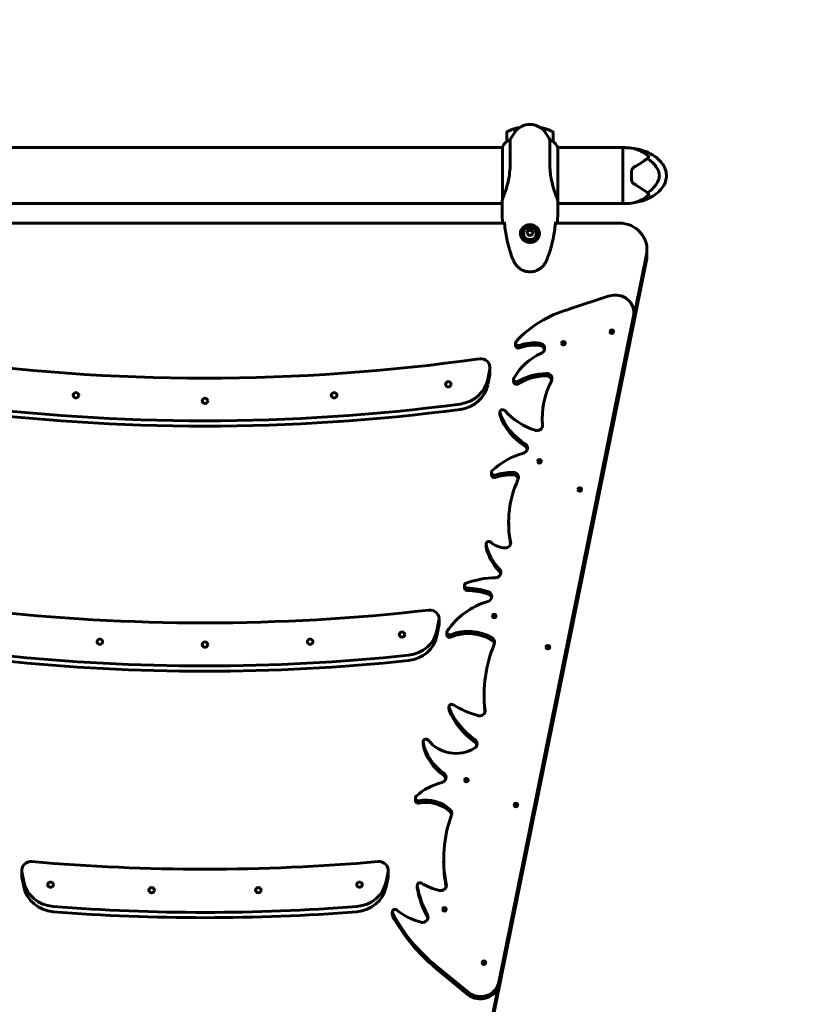
# Model space of a CAD drawing. Units: millimetres. Extents: x 10787 to 18642, y 4061 to 15335.
# Drawn here: x 12618 to 13474, y 9833 to 10893 of the extents above; entities that cross this region are included whole.
import ezdxf

# ---------------------------------------------------------------- set-up
doc = ezdxf.new("R2010")
doc.units = ezdxf.units.MM
doc.header["$LTSCALE"] = 70
doc.layers.add('Widoczne (ISO)', color=7, linetype='Continuous', lineweight=60)
doc.layers.add('Wymiar (ISO)', color=7, linetype='Continuous', lineweight=18, true_color=0x00803f)
doc.styles.add('Tekst etykiety (ISO)', font='tahoma.ttf')
doc.dimstyles.new('Domyślne (ISO)', dxfattribs={"dimscale": 70, "dimtxt": 3.5, "dimasz": 2.5, "dimexe": 3.175, "dimexo": 0, "dimgap": 0.762, "dimtad": 1, "dimtoh": 1, "dimdec": 0, "dimrnd": 1e-08, "dimzin": 0, "dimtxsty": 'Tekst etykiety (ISO)', "dimcen": 0.09, "dimdle": 10, "dimclrd": 256, "dimclre": 256, "dimclrt": 256, "dimadec": 0, "dimazin": 0, "dimtfac": 0.714286, "dimtdec": 0, "dimtmove": 0, "dimatfit": 3, "dimfxl": 1, "dimtolj": 1, "dimtzin": 0, "dimlwd": 50, "dimlwe": 50, "dimarcsym": 0})

# ---------------------------------------------------------------- blocks, each defined once
blk = doc.blocks.new('*D6')
at = {"layer": 'Defpoints', "color": 0, "transparency": 16777216}
for p in [(13347.6, 12255.3), (16356.8, 5185.8), (18419.6, 5185.8)]:
    blk.add_point(p, dxfattribs=at)
at = {"layer": 'Wymiar (ISO)', "lineweight": 50, "transparency": 16777216}
for p, q in [((13347.6, 12255.3), (18641.9, 12255.3)), ((18419.6, 12080.3), (18419.6, 5360.8)), ((16356.8, 5185.8), (18641.9, 5185.8))]:
    blk.add_line(p, q, dxfattribs=at)
at = {"layer": 'Wymiar (ISO)', "transparency": 16777216}
for points in [[(18390.5, 12080.3), (18448.8, 12080.3), (18419.6, 12255.3)], [(18390.5, 5360.8), (18448.8, 5360.8), (18419.6, 5185.8)]]:
    blk.add_solid(points, dxfattribs=at)
at = {"layer": 'Wymiar (ISO)', "lineweight": 50, "transparency": 16777216, "insert": (18111.2, 8720.5), "char_height": 245, "attachment_point": 2, "rotation": 90, "style": 'Tekst etykiety (ISO)'}
blk.add_mtext('\\A1;7070', dxfattribs=at)
blk = doc.blocks.new('*D8')
at = {"layer": 'Defpoints', "color": 0, "transparency": 16777216}
for p in [(12467.4, 10780.3), (11853.4, 6603.9), (13317.4, 6603.9)]:
    blk.add_point(p, dxfattribs=at)
at = {"layer": 'Wymiar (ISO)', "lineweight": 50, "transparency": 16777216}
for p, q in [((12467.4, 10780.3), (11631.1, 10780.3)), ((11853.4, 10605.3), (11853.4, 6778.9)), ((13317.4, 6603.9), (11631.1, 6603.9))]:
    blk.add_line(p, q, dxfattribs=at)
at = {"layer": 'Wymiar (ISO)', "transparency": 16777216}
for points in [[(11824.2, 10605.3), (11882.5, 10605.3), (11853.4, 10780.3)], [(11824.2, 6778.9), (11882.5, 6778.9), (11853.4, 6603.9)]]:
    blk.add_solid(points, dxfattribs=at)
at = {"layer": 'Wymiar (ISO)', "lineweight": 50, "transparency": 16777216, "insert": (11545.3, 8692.1), "char_height": 245, "attachment_point": 2, "rotation": 90, "style": 'Tekst etykiety (ISO)'}
blk.add_mtext('\\A1;4176', dxfattribs=at)

msp = doc.modelspace()

# ---------------------------------------------------------------- linework, layer by layer
at = {"layer": 'Widoczne (ISO)'}
for p, q in [((13151.2, 10772.1), (13151.2, 10775.7)), ((13151.4, 10772.3), (13151.4, 10775.7)), ((13183.4, 10775.7), (13183.4, 10772.3)), ((13183.6, 10775.7), (13183.6, 10772.1)), ((13142.4, 10771.6), (13142.4, 10761.8)), ((13192.4, 10761.8), (13192.4, 10771.6)), ((12497.4, 10755.3), (13137.7, 10755.3)), ((13137.7, 10755.8), (13137.7, 10699.1)), ((13146, 10735.7), (13146, 10763.8)), ((13188.9, 10763.8), (13188.9, 10735.7)), ((13197.4, 10698), (13197.4, 10755.5)), ((13197.4, 10755.3), (13267.4, 10755.3)), ((13267.4, 10755.3), (13267.4, 10695)), ((13267.4, 10695), (13267.4, 10755.3)), ((13267.4, 10755.3), (13270.4, 10755.3)), ((13276.9, 10729.8), (13276.9, 10720.5)), ((12497.4, 10695), (13137.4, 10695)), ((13137.4, 10694.4), (13137.4, 10696.2)), ((13197.4, 10694.4), (13197.4, 10696.2)), ((13197.4, 10695), (13267.4, 10695)), ((13267.4, 10695), (13270.4, 10695)), ((13139.9, 10674), (12495, 10674)), ((13263.5, 10674), (13195, 10674)), ((13158.7, 10662.6), (13158.7, 10662.9)), ((13167.4, 10666.2), (13164.4, 10664.5)), ((13164.4, 10665.3), (13164.4, 10662)), ((13167.4, 10666.9), (13167.4, 10666.2)), ((13170.4, 10664.5), (13167.4, 10666.2)), ((13170.4, 10662), (13170.4, 10665.3)), ((13176.2, 10662.6), (13176.2, 10662.9)), ((13122.1, 9796.2), (13292.9, 10640.1)), ((13293.5, 10645.5), (13293.5, 10639.5)), ((13292.9, 10634.1), (13122.1, 9790.2)), ((13252.8, 10595.5), (13209.2, 10581.1)), ((13133.8, 9856.3), (13279, 10574)), ((13279.4, 10575), (13279.4, 10577.5)), ((13279, 10571.4), (13133.8, 9853.7)), ((13151.9, 10542.2), (13151.9, 10544.7)), ((13124.2, 10516.7), (13122, 10505.7)), ((13124.2, 10511), (13122, 10500)), ((13124.4, 10518.5), (13124.4, 10512.8)), ((13149.8, 10503.2), (13149.8, 10505.7)), ((13135, 10470.2), (13135, 10467.7)), ((13180.6, 10462.2), (13180.6, 10464.7)), ((13125.9, 10402.8), (13125.9, 10405.3)), ((13144.6, 10349.4), (13144.6, 10351.9)), ((13120.2, 10325.7), (13120.2, 10328.3)), ((13096.9, 10281.1), (13096.9, 10283.7)), ((13069.4, 10245.9), (13067.3, 10235.2)), ((13069.6, 10247.7), (13069.6, 10242)), ((13069.4, 10240.2), (13067.3, 10229.5)), ((13077.9, 10230.6), (13077.9, 10233.2)), ((13118.1, 10163.2), (13118.1, 10165.8)), ((13080.2, 10150.3), (13080.2, 10152.8)), ((13052.4, 10112.9), (13052.4, 10115.4)), ((13044, 10052.1), (13044, 10054.6)), ((13074.6, 9986.4), (13074.6, 9989)), ((12620.1, 9976.9), (12620.1, 9971.2)), ((12622.4, 9964.7), (12620.3, 9975.1)), ((12622.4, 9959), (12620.3, 9969.4)), ((13014.6, 9975.1), (13012.5, 9964.7)), ((13014.6, 9969.4), (13012.5, 9959)), ((13014.8, 9976.9), (13014.8, 9971.2)), ((13046.1, 9957.9), (13046.1, 9960.5)), ((13019.2, 9929.3), (13019.2, 9931.9)), ((13066.1, 9874.1), (13101, 9845.5)), ((13101, 9842.9), (13066.1, 9871.6))]:
    msp.add_line(p, q, dxfattribs=at)
for centre, radius, start, end in [((13347.6, 10755.3), 1500, 0, 90), ((13167.4, 10722), 56.1, 106.7801, 115.8148), ((13167.4, 10760.3), 20, 36.8699, 143.1301), ((13167.4, 10722), 56.1, 101.4175, 106.567), ((13167.4, 10722), 56.1, 73.433, 78.5825), ((13167.4, 10722), 56.1, 64.1852, 73.2199), ((13143.4, 10771.6), 1, 115.8148, 180), ((13207.4, 10730.3), 70, 143.1301, 151.4443), ((13127.4, 10730.3), 70, 28.5557, 36.8699), ((13191.4, 10771.6), 1, 0, 64.1852), ((13138.2, 10755.8), 0.5, 154.0172, 180), ((13152.2, 10749), 16, 112.7842, 154.0172), ((13182.7, 10749), 16, 23.9755, 67.2158), ((13270.4, 10709.5), 45.7, 79.3187, 90), ((13270.4, 10740.7), 45.7, 270, 280.6813)]:
    msp.add_arc(centre, radius, start, end, dxfattribs=at)
for centre, major_axis, ratio, start_param, end_param in [((13167.4, 10662.6), (10.3, 0), 0.948232, 0.042824, 3.098702), ((13263.5, 10645.5), (30, 0), 0.948232, 6.093557, 7.853982), ((13167.4, 10662.6), (-8.75, 0), 0.948232, 0, 3.141593), ((13165.9, 10663.3), (7.85, 4.78), 0.275032, 1.215258, 1.594495), ((13165.9, 10658.3), (-7.85, 4.78), 0.275032, 4.68869, 5.067927), ((13168.9, 10663.3), (7.85, -4.78), 0.275032, 1.547097, 1.926334), ((13168.9, 10658.3), (-7.85, -4.78), 0.275032, 4.356851, 4.736088), ((13263.5, 10639.5), (30, 0), 0.948232, 6.093557, 6.283185), ((13259.4, 10577.5), (20, 0), 0.948232, 6.093557, 8.187952), ((13244, 10470.9), (-121.3, 0), 0.948232, 5.003396, 5.565181), ((13259.4, 10575), (20, 0), 0.948232, 6.093557, 6.283185), ((13255.5, 10554.6), (-2, 0), 0.948232, 3.87558, 5.549198), ((13154.9, 10544.7), (-3, 0), 0.948232, 5.565181, 8.240352), ((13154.9, 10542.2), (-3, 0), 0.948232, 0, 1.957167), ((13172.1, 10504.5), (42.8, 0), 0.948232, 1.431281, 1.957167), ((13172.1, 10501.9), (-42.8, 0), 0.948232, 4.572874, 5.098759), ((13177.3, 10539), (6, 0), 0.948232, 5.157481, 7.714466), ((13177.3, 10536.5), (6, 0), 0.948232, 0.225177, 1.431281), ((13203.5, 10542.2), (-2, 0), 0.948232, 3.87558, 5.549198), ((13208.3, 10477.4), (-66, 0), 0.948232, 5.157481, 5.788958), ((12817.4, 12403.5), (2000, 0), 0.948232, 4.564094, 4.860683), ((13114.4, 10518.5), (10, 0), 0.948232, 6.093557, 8.002276), ((13114.4, 10512.8), (10, 0), 0.948232, 6.093557, 6.283185), ((13185.7, 10456.5), (58.5, 0), 0.948232, 1.581273, 2.135434), ((13185.1, 10506.3), (6, 0), 0.948232, 5.812635, 7.864458), ((13087.6, 10512), (35, 0), 0.948232, 4.850331, 6.093557), ((13087.6, 10506.2), (35, 0), 0.948232, 4.850331, 6.093557), ((13152.8, 10505.7), (-3, 0), 0.948232, 5.788958, 8.418619), ((13152.8, 10503.2), (-3, 0), 0.948232, 0, 2.135434), ((13185.7, 10454), (-58.5, 0), 0.948232, 4.722866, 5.277026), ((13271.2, 10464.7), (-90.5, 0), 0.948232, 5.812635, 6.377293), ((13185.1, 10503.7), (6, 0), 0.948232, 0.225177, 1.581273), ((12817.4, 12357.5), (-2000, 0), 0.948232, 1.432855, 1.708738), ((12817.4, 12351.8), (-2000, 0), 0.948232, 1.432855, 1.708738), ((13138, 10470.2), (-3, 0), 0.948232, 3.848984, 6.607529), ((13138, 10467.7), (-3, 0), 0.948232, 0, 0.324344), ((13198.6, 10489.5), (-66.9, 0), 0.948232, 0.324344, 0.992422), ((13198.5, 10519.3), (-76.6, 0), 0.948232, 0.707391, 1.232071), ((13198.6, 10487), (-66.9, 0), 0.948232, 0.324344, 0.992422), ((13271.2, 10462.2), (-90.5, 0), 0.948232, 0, 0.083451), ((13175.1, 10456.1), (6, 0), 0.948232, 4.373664, 6.377293), ((13158.7, 10431.7), (6, 0), 0.948232, 4.994964, 7.275608), ((13182.3, 10354.6), (-78.6, 0), 0.948232, 4.994964, 5.497187), ((13158.7, 10429.1), (6, 0), 0.948232, 0.225177, 0.992422), ((13177.7, 10414.8), (-2, 0), 0.948232, 3.87558, 5.549198), ((13128.9, 10405.3), (-3, 0), 0.948232, 5.497187, 8.166345), ((13149.4, 10345.1), (63.7, 0), 0.948232, 1.577243, 1.883159), ((13149, 10399.9), (6, 0), 0.948232, 5.874658, 7.860428), ((13128.9, 10402.8), (-3, 0), 0.948232, 0, 1.883159), ((13149.4, 10342.6), (-63.7, 0), 0.948232, 4.718836, 5.024752), ((13265.9, 10351.9), (-121.4, 0), 0.948232, 5.874658, 6.467073), ((13149, 10397.3), (6, 0), 0.948232, 0.225177, 1.577243), ((13221.1, 10384.6), (-2, 0), 0.948232, 3.87558, 5.549198), ((13265.9, 10349.4), (-121.4, 0), 0.948232, 0, 0.181744), ((13123.2, 10328.3), (-3, 0), 0.948232, 3.927576, 6.472656), ((13141, 10345.2), (-22.2, 0), 0.948232, 0.785983, 1.551165), ((13140.7, 10329.8), (6, 0), 0.948232, 4.692757, 6.467073), ((13123.2, 10325.7), (-3, 0), 0.948232, 0, 0.189471), ((13174, 10337.5), (-54.7, 0), 0.948232, 0.189471, 0.761693), ((13174, 10334.9), (-54.7, 0), 0.948232, 0.189471, 0.761693), ((13130.1, 10297.8), (6, 0), 0.948232, 4.742108, 7.044879), ((13130.1, 10295.2), (6, 0), 0.948232, 0.225177, 0.761693), ((13133.2, 10198.2), (-99, 0), 0.948232, 4.742108, 5.0662), ((13099.9, 10283.7), (-3, 0), 0.948232, 5.0662, 7.825097), ((13099.9, 10281.1), (-3, 0), 0.948232, 0, 1.541912), ((13097.4, 10202.6), (82.5, 0), 0.948232, 1.268313, 1.541912), ((13097.4, 10200.1), (-82.5, 0), 0.948232, 4.409906, 4.683505), ((13120.2, 10271.9), (6, 0), 0.948232, 5.015081, 7.551499), ((13145.9, 10194), (-80, 0), 0.948232, 5.015081, 5.717482), ((13120.2, 10269.3), (6, 0), 0.948232, 0.225177, 1.268313), ((12817.4, 12139.8), (2000, 0), 0.948232, 4.591615, 4.833163), ((13059.6, 10247.7), (10, 0), 0.948232, 6.093557, 7.974756), ((13129, 10248.2), (-2, 0), 0.948232, 3.87558, 5.549198), ((13032.9, 10241.5), (35, 0), 0.948232, 4.822252, 6.093557), ((13059.6, 10242), (10, 0), 0.948232, 6.093557, 6.283185), ((13080.9, 10233.2), (-3, 0), 0.948232, 5.717482, 8.264676), ((13101.1, 10189.1), (47.7, 0), 0.948232, 1.005082, 1.98149), ((13032.9, 10235.8), (35, 0), 0.948232, 4.822252, 6.093557), ((13080.9, 10230.6), (-3, 0), 0.948232, 0, 1.98149), ((13101.1, 10186.6), (-47.7, 0), 0.948232, 4.146675, 5.123083), ((13123.4, 10222.5), (6, 0), 0.948232, 5.909131, 7.288268), ((13123.4, 10219.9), (6, 0), 0.948232, 0.225177, 1.005082), ((13275.8, 10165.8), (-157.7, 0), 0.948232, 5.909131, 6.391967), ((13186.7, 10214.7), (-2, 0), 0.948232, 3.87558, 5.549198), ((12817.4, 12093.5), (-2000, 0), 0.948232, 1.460934, 1.680659), ((12817.4, 12087.8), (-2000, 0), 0.948232, 1.460934, 1.680659), ((13275.8, 10163.2), (-157.7, 0), 0.948232, 0, 0.103551), ((13083.2, 10152.8), (-3, 0), 0.948232, 4.121468, 6.659131), ((13083.2, 10150.3), (-3, 0), 0.948232, 0, 0.375945), ((13156.9, 10180.4), (-82.2, 0), 0.948232, 0.375945, 0.935338), ((13137.7, 10229.8), (-94.7, 0), 0.948232, 0.979875, 1.290075), ((13113.1, 10148.9), (6, 0), 0.948232, 4.431668, 6.391967), ((13156.9, 10177.8), (-82.2, 0), 0.948232, 0.375945, 0.935338), ((13055.4, 10115.4), (-3, 0), 0.948232, 3.77655, 6.466333), ((13104.5, 10113.1), (6, 0), 0.948232, 5.278742, 7.218524), ((13055.4, 10112.9), (-3, 0), 0.948232, 0, 0.183147), ((13107.6, 10124.6), (-56.1, 0), 0.948232, 0.183147, 0.943437), ((13107.6, 10122.1), (-56.1, 0), 0.948232, 0.183147, 0.943437), ((13087.8, 10138.1), (-37.2, 0), 0.948232, 0.634958, 2.13715), ((13104.5, 10110.5), (6, 0), 0.948232, 0.225177, 0.935338), ((13071.1, 10077), (6, 0), 0.948232, 4.965862, 7.226622), ((13071.1, 10074.4), (6, 0), 0.948232, 0.225177, 0.943437), ((13088.3, 10014.4), (-62.2, 0), 0.948232, 4.965862, 5.483156), ((13098.9, 10071.5), (-2, 0), 0.948232, 3.87558, 5.549198), ((13047, 10054.6), (-3, 0), 0.948232, 5.483156, 8.065005), ((13055.4, 10017.4), (37.1, 0), 0.948232, 0.786622, 1.781819), ((13047, 10052.1), (-3, 0), 0.948232, 0, 1.781819), ((13055.4, 10014.9), (-37.1, 0), 0.948232, 3.928215, 4.923412), ((13152.3, 10044.7), (-2, 0), 0.948232, 3.87558, 5.549198), ((13226, 9989), (-151.5, 0), 0.948232, 5.946408, 6.473813), ((13077.4, 10038.3), (6, 0), 0.948232, 5.946408, 7.069807), ((13077.4, 10035.8), (6, 0), 0.948232, 0.225177, 0.786622), ((12630.1, 9976.9), (-10, 0), 0.948232, 4.619045, 6.472814), ((12817.4, 11874.5), (2000, 0), 0.948232, 4.619045, 4.805733), ((13004.8, 9976.9), (10, 0), 0.948232, 6.093557, 7.947326), ((13226, 9986.4), (-151.5, 0), 0.948232, 0, 0.189203), ((12630.1, 9971.2), (-10, 0), 0.948232, 0, 0.189628), ((13004.8, 9971.2), (10, 0), 0.948232, 6.093557, 6.283185), ((12656.7, 9971), (-35, 0), 0.948232, 0.189628, 1.488925), ((12656.7, 9965.3), (-35, 0), 0.948232, 0.189628, 1.488925), ((12978.1, 9971), (35, 0), 0.948232, 4.794261, 6.093557), ((12978.1, 9965.3), (35, 0), 0.948232, 4.794261, 6.093557), ((13049.1, 9960.5), (-3, 0), 0.948232, 4.14666, 6.452306), ((13157.3, 9978), (-112.8, 0), 0.948232, 0.16912, 0.476657), ((13084.5, 10013.5), (-63.2, 0), 0.948232, 1.005067, 1.339355), ((13071.4, 9960.7), (6, 0), 0.948232, 4.480948, 6.473813), ((13049.1, 9957.9), (-3, 0), 0.948232, 0, 0.16912), ((13157.3, 9975.5), (-112.8, 0), 0.948232, 0.16912, 0.476657), ((12817.4, 11828), (-2000, 0), 0.948232, 1.488925, 1.652668), ((12817.4, 11822.3), (-2000, 0), 0.948232, 1.488925, 1.652668), ((13022.2, 9931.9), (-3, 0), 0.948232, 4.004206, 6.75396), ((13022.2, 9929.3), (-3, 0), 0.948232, 0, 0.470775), ((13194.8, 10015.2), (196.7, 0), 0.948232, 3.612367, 3.999162), ((13194.8, 10012.6), (-196.7, 0), 0.948232, 0.470775, 0.857569), ((13068.7, 9983.4), (-68.5, 0), 0.948232, 0.862613, 1.296263), ((13051.7, 9926.3), (6, 0), 0.948232, 4.437856, 6.759842), ((13075.3, 9932.4), (-2, 0), 0.948232, 3.87558, 5.549198), ((13051.7, 9923.8), (6, 0), 0.948232, 0.225177, 0.476657), ((13117.9, 9874.7), (-2, 0), 0.948232, 3.87558, 5.549198), ((13114.1, 9859.8), (20, 0), 0.948232, 3.999162, 6.093557), ((13114.1, 9857.3), (20, 0), 0.948232, 3.999162, 6.093557)]:
    msp.add_ellipse(centre, major_axis=major_axis, ratio=ratio, start_param=start_param, end_param=end_param, dxfattribs=at)
for centre, major_axis in [((13167.4, 10662.9), (-8.75, 0)), ((13167.4, 10662.9), (-7, 0)), ((13255.5, 10557.1), (-2, 0)), ((13203.5, 10544.7), (-2, 0)), ((13079.5, 10500.4), (3, 0)), ((12678.4, 10488.5), (3, 0)), ((12956.5, 10488.5), (3, 0)), ((12817.4, 10482.5), (3, 0)), ((13177.7, 10417.3), (-2, 0)), ((13221.1, 10387.1), (-2, 0)), ((13129, 10250.8), (-2, 0)), ((12704.2, 10223.1), (3, 0)), ((12930.7, 10223.1), (3, 0)), ((13029.7, 10230.8), (3, 0)), ((12817.4, 10220), (3, 0)), ((13186.7, 10217.2), (-2, 0)), ((13098.9, 10074), (-2, 0)), ((13152.3, 10047.2), (-2, 0)), ((12651.1, 9961.4), (3, 0)), ((12983.8, 9961.4), (3, 0)), ((12760, 9955.5), (3, 0)), ((12874.9, 9955.5), (3, 0)), ((13075.3, 9934.9), (-2, 0)), ((13117.9, 9877.3), (-2, 0))]:
    msp.add_ellipse(centre, major_axis=major_axis, ratio=0.948232, dxfattribs=at)
for points, knots in [([(13295.2, 10746), (13291.6, 10749.2), (13287.7, 10751.4), (13282.3, 10753.6), (13280.4, 10754.1), (13279.3, 10754.4), (13279.1, 10754.4), (13279, 10754.5), (13278.9, 10754.5), (13278.9, 10754.5), (13278.9, 10754.5), (13278.9, 10754.5)], [0.206777, 0.206777, 0.206777, 0.206777, 1.765843, 1.765843, 2.836318, 2.836318, 3.102384, 3.102384, 3.308115, 3.308115, 3.331153, 3.331153, 3.331153, 3.331153]), ([(13278.9, 10754.5), (13286.1, 10753.4), (13293.3, 10751.1), (13302.1, 10745.8), (13304.5, 10744), (13308.1, 10740.5), (13309.4, 10739), (13311.4, 10735.9), (13312.2, 10734.6), (13313.8, 10730.7), (13314.4, 10728), (13314.5, 10723.2), (13314.1, 10721), (13312.8, 10716.9), (13311.8, 10714.9), (13309.2, 10711), (13307.6, 10709.1), (13303.3, 10705.3), (13300.6, 10703.5), (13294, 10699.9), (13289.9, 10698.3), (13283.5, 10696.6), (13281.2, 10696.1), (13278.9, 10695.8)], [0, 0, 0, 0, 2.182596, 2.182596, 3.070128, 3.070128, 3.685266, 3.685266, 4.157512, 4.157512, 4.9457, 4.9457, 5.601679, 5.601679, 6.246065, 6.246065, 6.997235, 6.997235, 7.959311, 7.959311, 9.255762, 9.255762, 9.953218, 9.953218, 9.953218, 9.953218]), ([(13294, 10743.5), (13294.3, 10743.8), (13294.6, 10744.1), (13295.1, 10744.7), (13295.3, 10745), (13295.4, 10745.5), (13295.4, 10745.6), (13295.3, 10745.8), (13295.3, 10745.9), (13295.2, 10745.9), (13295.2, 10746), (13295.2, 10746)], [0.0301438, 0.0301438, 0.0301438, 0.0301438, 0.2023187, 0.2023187, 0.3866192, 0.3866192, 0.4998078, 0.4998078, 0.5509934, 0.5509934, 0.5793275, 0.5793275, 0.5793275, 0.5793275]), ([(13294, 10743.5), (13295.7, 10742.5), (13297.3, 10741.2), (13301.3, 10737.6), (13303.3, 10735), (13305.3, 10731.3), (13306.2, 10729.5), (13306.9, 10725.8), (13306.9, 10724.3), (13306.3, 10721.7), (13306.1, 10720.9), (13304.8, 10717.5), (13303, 10714.8), (13298.7, 10710.1), (13296.4, 10708.3), (13294, 10706.7)], [-8.670723, -8.670723, -8.670723, -8.670723, -7.629846, -7.629846, -5.858386, -5.858386, -5.058101, -5.058101, -4.413951, -4.413951, -4.068779, -4.068779, -3.024201, -3.024201, -2.152299, -2.152299, -2.152299, -2.152299]), ([(13146, 10735.7), (13146, 10732.6), (13145.7, 10729.4), (13144.8, 10722.7), (13144.1, 10719.2), (13142.5, 10712.8), (13141.6, 10710), (13139.9, 10705.3), (13139.2, 10703.4), (13138.3, 10700.9), (13138, 10700), (13137.8, 10699.2)], [0.155968, 0.155968, 0.155968, 0.155968, 1.115261, 1.115261, 2.198537, 2.198537, 3.266815, 3.266815, 4.24236, 4.24236, 4.896886, 4.896886, 4.896886, 4.896886]), ([(13197.4, 10698), (13197.2, 10699), (13196.9, 10700.1), (13196.1, 10702.4), (13195.6, 10703.7), (13194.1, 10707.7), (13193.1, 10710.7), (13191.3, 10716.9), (13190.5, 10720.4), (13189.5, 10726.3), (13189.3, 10728.5), (13189, 10732.3), (13188.9, 10734), (13188.9, 10735.7)], [0.437394, 0.437394, 0.437394, 0.437394, 1.335665, 1.335665, 2.108644, 2.108644, 3.44936, 3.44936, 4.840595, 4.840595, 5.656639, 5.656639, 6.296646, 6.296646, 6.296646, 6.296646]), ([(13276.9, 10729.8), (13276.9, 10730.2), (13277, 10730.7), (13277.3, 10731.8), (13277.7, 10732.4), (13278.5, 10733.4), (13278.9, 10733.8), (13279.4, 10734.1)], [0, 0, 0, 0, 0.1723631, 0.1723631, 0.4298218, 0.4298218, 0.6483674, 0.6483674, 0.6483674, 0.6483674]), ([(13279.4, 10734.1), (13282, 10735.6), (13284.5, 10737.2), (13289, 10740.1), (13291, 10741.4), (13292.8, 10742.7), (13293, 10742.8), (13293.1, 10742.9)], [1.105496, 1.105496, 1.105496, 1.105496, 2.081341, 2.081341, 3.078814, 3.078814, 3.200795, 3.200795, 3.200795, 3.200795]), ([(13279.4, 10716.2), (13279, 10716.5), (13278.6, 10716.8), (13277.7, 10717.8), (13277.3, 10718.5), (13277, 10719.7), (13276.9, 10720.1), (13276.9, 10720.5)], [0, 0, 0, 0, 0.1954335, 0.1954335, 0.5081271, 0.5081271, 0.6483624, 0.6483624, 0.6483624, 0.6483624]), ([(13293.1, 10707.3), (13293, 10707.5), (13292.8, 10707.6), (13291, 10708.8), (13289, 10710.2), (13284.5, 10713.1), (13282, 10714.6), (13279.4, 10716.2)], [6.169681, 6.169681, 6.169681, 6.169681, 6.291663, 6.291663, 7.287851, 7.287851, 8.264979, 8.264979, 8.264979, 8.264979]), ([(13278.9, 10695.8), (13278.9, 10695.8), (13278.9, 10695.8), (13279, 10695.8), (13279.1, 10695.8), (13279.5, 10695.9), (13279.7, 10696), (13280.7, 10696.2), (13281.6, 10696.5), (13284.7, 10697.6), (13287.6, 10698.8), (13292.3, 10701.9), (13293.8, 10703), (13295.2, 10704.3)], [3.331153, 3.331153, 3.331153, 3.331153, 3.490318, 3.490318, 3.717936, 3.717936, 4.112889, 4.112889, 4.940235, 4.940235, 6.583199, 6.583199, 7.390591, 7.390591, 7.390591, 7.390591]), ([(13295.2, 10704.3), (13295.2, 10704.3), (13295.3, 10704.3), (13295.3, 10704.4), (13295.3, 10704.5), (13295.4, 10704.6), (13295.4, 10704.7), (13295.3, 10704.9), (13295.3, 10705.1), (13295, 10705.8), (13294.5, 10706.3), (13294, 10706.7)], [0, 0, 0, 0, 0.0151508, 0.0151508, 0.033742, 0.033742, 0.0697851, 0.0697851, 0.143535, 0.143535, 0.3191937, 0.3191937, 0.3191937, 0.3191937]), ([(13137.7, 10699.1), (13137.7, 10698.9), (13137.7, 10698.7), (13137.6, 10698.2), (13137.6, 10698), (13137.5, 10697.6), (13137.5, 10697.4), (13137.5, 10697), (13137.5, 10696.8), (13137.4, 10696.5), (13137.4, 10696.3), (13137.4, 10696.2)], [8.9991117, 8.9991117, 8.9991117, 8.9991117, 9.1268872, 9.1268872, 9.2596387, 9.2596387, 9.3923901, 9.3923901, 9.5251416, 9.5251416, 9.6578931, 9.6578931, 9.6578931, 9.6578931]), ([(13137.7, 10699.1), (13137.7, 10699.1), (13137.7, 10699.1), (13137.7, 10699.1), (13137.7, 10699), (13137.7, 10699), (13137.7, 10699), (13137.7, 10699), (13137.7, 10699), (13137.7, 10699.1), (13137.8, 10699.1), (13137.8, 10699.2), (13137.8, 10699.2), (13137.8, 10699.2)], [-0.6769435, -0.6769435, -0.6769435, -0.6769435, -0.6754271, -0.6754271, -0.6691157, -0.6691157, -0.6591481, -0.6591481, -0.6186601, -0.6186601, -0.5430404, -0.5430404, -0.5428072, -0.5428072, -0.5428072, -0.5428072]), ([(13197.4, 10698), (13197.4, 10697.3), (13197.4, 10696.7), (13197.4, 10696.2), (13197.4, 10696.2), (13197.4, 10696.2)], [2.9230718, 2.9230718, 2.9230718, 2.9230718, 3.1347187, 3.1347187, 3.136385, 3.136385, 3.136385, 3.136385]), ([(13139.5, 10675), (13139.3, 10674.6), (13139, 10674.3), (13138.8, 10674), (13138.8, 10674), (13138.8, 10674)], [9.0036319, 9.0036319, 9.0036319, 9.0036319, 9.2941564, 9.2941564, 9.3100338, 9.3100338, 9.3100338, 9.3100338]), ([(13139.8, 10675.3), (13140, 10672.6), (13140.4, 10669.9), (13141.2, 10664.5), (13141.6, 10661.9), (13142.6, 10656.5), (13143.2, 10653.9), (13144.5, 10648.6), (13145.2, 10645.9), (13146.9, 10640.7), (13147.8, 10638.2), (13148.8, 10635.6)], [5.523444, 5.523444, 5.523444, 5.523444, 6.373316, 6.373316, 7.223189, 7.223189, 8.073062, 8.073062, 8.922935, 8.922935, 9.772808, 9.772808, 9.772808, 9.772808]), ([(13186.1, 10635.6), (13187.1, 10638.2), (13188, 10640.7), (13189.6, 10645.9), (13190.4, 10648.6), (13191.7, 10653.9), (13192.3, 10656.5), (13193.3, 10661.9), (13193.7, 10664.5), (13194.5, 10669.9), (13194.8, 10672.6), (13195.1, 10675.3)], [0, 0, 0, 0, 0.849873, 0.849873, 1.699746, 1.699746, 2.549619, 2.549619, 3.399491, 3.399491, 4.249364, 4.249364, 4.249364, 4.249364]), ([(13196.1, 10674), (13196.1, 10674), (13196.1, 10674), (13195.8, 10674.3), (13195.6, 10674.6), (13195.4, 10675)], [35.3625185, 35.3625185, 35.3625185, 35.3625185, 35.3783959, 35.3783959, 35.6691337, 35.6691337, 35.6691337, 35.6691337]), ([(13177.7, 10663.5), (13177.7, 10662.9), (13177.7, 10662.3), (13177.5, 10661.3), (13177.4, 10660.7), (13177.1, 10659.8), (13176.9, 10659.3), (13176.5, 10658.4), (13176.3, 10658), (13175.7, 10657.2), (13175.4, 10656.8), (13174.8, 10656.1), (13174.4, 10655.7), (13173.6, 10655.1), (13173.2, 10654.8), (13172.2, 10654.3), (13171.7, 10654.1), (13170.7, 10653.7), (13170.2, 10653.5), (13169.1, 10653.3), (13168.6, 10653.2), (13167.5, 10653.2), (13167, 10653.2), (13165.9, 10653.3), (13165.3, 10653.4), (13164.3, 10653.6), (13163.8, 10653.8), (13162.8, 10654.2), (13162.3, 10654.5), (13161.4, 10655), (13161, 10655.3), (13160.2, 10656), (13159.8, 10656.4), (13159.1, 10657.2), (13158.9, 10657.6), (13158.4, 10658.5), (13158.1, 10658.9), (13157.8, 10659.8), (13157.6, 10660.3), (13157.4, 10661.2), (13157.3, 10661.7), (13157.2, 10662.6), (13157.2, 10663), (13157.2, 10663.5)], [-3.31875, -3.31875, -3.31875, -3.31875, -3.14625, -3.14625, -2.99105, -2.99105, -2.84408, -2.84408, -2.697053, -2.697053, -2.547306, -2.547306, -2.391172, -2.391172, -2.230544, -2.230544, -2.067647, -2.067647, -1.903777, -1.903777, -1.741431, -1.741431, -1.578395, -1.578395, -1.416321, -1.416321, -1.253439, -1.253439, -1.089749, -1.089749, -0.927586, -0.927586, -0.767188, -0.767188, -0.613346, -0.613346, -0.464497, -0.464497, -0.318493, -0.318493, -0.179964, -0.179964, -0.041435, -0.041435, -0.041435, -0.041435]), ([(13148.8, 10635.6), (13148.9, 10635.3), (13149.1, 10634.9), (13149.4, 10634.2), (13149.6, 10633.9), (13149.9, 10633.2), (13150.1, 10632.8), (13150.4, 10632.1), (13150.6, 10631.8), (13151, 10631.1), (13151.2, 10630.8), (13151.4, 10630.5)], [0, 0, 0, 0, 0.1171077, 0.1171077, 0.2342154, 0.2342154, 0.351323, 0.351323, 0.4684307, 0.4684307, 0.5855384, 0.5855384, 0.5855384, 0.5855384]), ([(13151.4, 10630.5), (13151.9, 10629.6), (13152.6, 10628.7), (13153.9, 10627.2), (13154.6, 10626.5), (13156.2, 10625.2), (13157, 10624.6), (13158.7, 10623.6), (13159.5, 10623.2), (13161.3, 10622.5), (13162.3, 10622.2), (13164.2, 10621.7), (13165.1, 10621.6), (13167.1, 10621.4), (13168, 10621.5), (13169.9, 10621.6), (13170.9, 10621.8), (13172.8, 10622.2), (13173.7, 10622.5), (13175.5, 10623.2), (13176.4, 10623.7), (13178, 10624.7), (13178.8, 10625.2), (13180.3, 10626.5), (13181, 10627.2), (13182.3, 10628.7), (13183, 10629.6), (13183.5, 10630.5)], [0, 0, 0, 0, 0.308811, 0.308811, 0.599828, 0.599828, 0.884264, 0.884264, 1.162257, 1.162257, 1.438339, 1.438339, 1.711845, 1.711845, 1.984353, 1.984353, 2.258532, 2.258532, 2.531713, 2.531713, 2.808403, 2.808403, 3.086772, 3.086772, 3.370927, 3.370927, 3.680704, 3.680704, 3.680704, 3.680704]), ([(13183.5, 10630.5), (13183.7, 10630.8), (13183.9, 10631.1), (13184.3, 10631.8), (13184.5, 10632.1), (13184.8, 10632.8), (13185, 10633.2), (13185.3, 10633.9), (13185.5, 10634.2), (13185.8, 10634.9), (13186, 10635.3), (13186.1, 10635.6)], [0, 0, 0, 0, 0.1171077, 0.1171077, 0.2342154, 0.2342154, 0.351323, 0.351323, 0.4684307, 0.4684307, 0.5855384, 0.5855384, 0.5855384, 0.5855384])]:
    msp.add_open_spline(points, degree=3, knots=knots, dxfattribs=at)
for points in [[(13293.1, 10742.9), (13293.4, 10743.1), (13293.7, 10743.3), (13294, 10743.5)], [(13294, 10706.7), (13293.7, 10706.9), (13293.4, 10707.1), (13293.1, 10707.3)], [(13137.8, 10674), (13137.5, 10681), (13137.4, 10687.9), (13137.4, 10694.4)], [(13137.4, 10694.4), (13137.4, 10687.9), (13137.5, 10681), (13137.8, 10674)], [(13137.7, 10699.1), (13137.7, 10699.1), (13137.7, 10699.1), (13137.7, 10699.1)], [(13197.4, 10694.4), (13197.4, 10687.9), (13197.4, 10681), (13197.1, 10674)], [(13197.1, 10674), (13197.4, 10681), (13197.4, 10687.9), (13197.4, 10694.4)], [(13139.8, 10675.4), (13139.7, 10675.2), (13139.6, 10675.1), (13139.5, 10675)], [(13139.8, 10675.4), (13139.8, 10675.3), (13139.8, 10675.3), (13139.8, 10675.3)], [(13195.4, 10675), (13195.3, 10675.1), (13195.2, 10675.2), (13195.1, 10675.4)], [(13195.1, 10675.3), (13195.1, 10675.3), (13195.1, 10675.3), (13195.1, 10675.4)]]:
    msp.add_open_spline(points, degree=3, dxfattribs=at)

# ---------------------------------------------------------------- dimensions: what is measured, and where the dimension line sits
at = {"layer": 'Wymiar (ISO)', "lineweight": 50}
for base, p1, p2, picture, middle in [((18419.619, 5185.7772), (13347.5926, 12255.2801), (16356.7955, 5185.7772), '*D6', (18419.619, 8720.5287)), ((11853.4, 6603.9), (12467.4, 10780.3), (13317.4, 6603.9), '*D8', (11853.4, 8692.1))]:
    dim = msp.add_linear_dim(base=base, p1=p1, p2=p2, angle=90, dimstyle='Domyślne (ISO)', override={"dimgap": 0.762, "dimtoh": 0, "dimdec": 0, "dimtol": 0, "dimlim": 0, "dimtp": 0, "dimtm": 0, "dimtdec": 0, "dimtofl": 0, "dimatfit": 1}, dxfattribs=at)
    dim.commit()
    dim.dimension.update_dxf_attribs({"geometry": picture, "text_midpoint": middle, "dimtype": 160})

doc.saveas('drawing.dxf')
